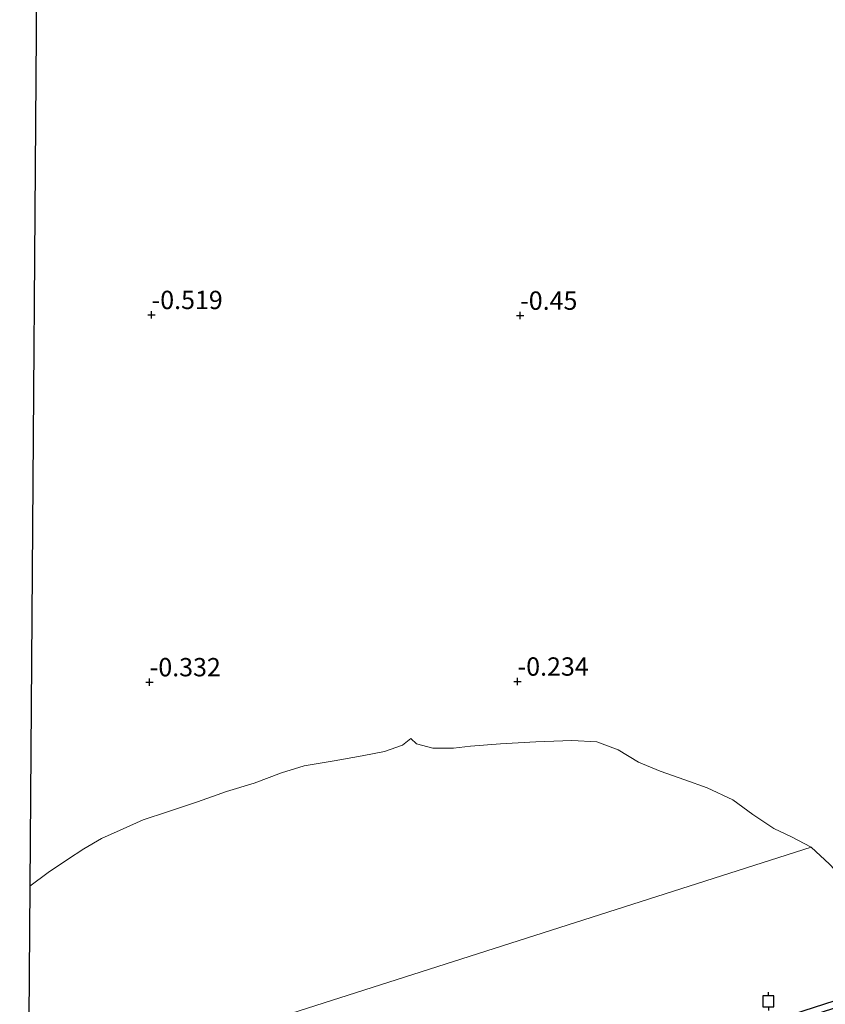
# Model space of a CAD drawing. Units: metres. Extents: x 180350 to 181010, y 605141 to 606320.
# Drawn here: x 180582 to 180692, y 605306 to 605440 of the extents above; entities that cross this region are included whole.
import ezdxf
from ezdxf.enums import TextEntityAlignment as Align

# ---------------------------------------------------------------- set-up
doc = ezdxf.new("R2010")
doc.units = ezdxf.units.M
doc.layers.get('0').update_dxf_attribs({"lineweight": 25})
for name, color, linetype in [('B-ME-GW-HOOGTEPUNT-S-B1', 10, 'Continuous'), ('B-ME-KG-KADASTRAAL-OPNAMEDTMGRENS-L-B1', 10, 'Continuous'), ('B-ME-VV-AFMEERCONSTRUCTIE-S-B1', 10, 'Continuous'), ('B-ME-VV-KADEMUUR-GV-B6', 10, 'Continuous')]:
    doc.layers.add(name, color=color, linetype=linetype)
for name, color, linetype, lineweight in [('B-ME-IE-GRONDWERKLIJN-GROND_NIETINGERICHT-GV-B6', 253, 'Continuous', 18), ('B-ME-IE-HULPGEOMETRIE-L-B1', 53, 'Continuous', 18), ('B-ME-OB-WATERLIJN-L-B1', 133, 'OB-WATERLIJN', 18), ('B-ME-OG-WATER-GV-B6', 153, 'Continuous', 18)]:
    doc.layers.add(name, color=color, linetype=linetype, lineweight=lineweight)
doc.styles.add('NLCS-ISO', font='NLCS-ISO.TTF')
doc.linetypes.add('OB-WATERLIJN', pattern='A,10,[32,NLCS.SHX,S=2,R=0,X=0,Y=0],-12', length=22)

# ---------------------------------------------------------------- blocks, each defined once
blk = doc.blocks.new('hoogtepunt')
for p, q in [((-0.5, 0), (0.5, 0)), ((0, 0.5), (0, -0.5))]:
    blk.add_line(p, q)
blk = doc.blocks.new('meerpaal')
for p, q in [((-0.75, 0), (-1.25, 0)), ((0.75, 0.75), (-0.75, 0.75)), ((-0.75, 0.75), (-0.75, -0.75)), ((0.75, -0.75), (0.75, 0.75)), ((0.75, 0), (1.25, 0)), ((-0.75, -0.75), (0.75, -0.75))]:
    blk.add_line(p, q)

msp = doc.modelspace()

# ---------------------------------------------------------------- linework, layer by layer
at = {"layer": 'B-ME-IE-GRONDWERKLIJN-GROND_NIETINGERICHT-GV-B6'}
msp.add_polyline3d([(180692.382, 605325.137, -0.5005), (180689.857, 605327.432, -0.5), (180687.21, 605328.862, -0.5005), (180684.797, 605329.973, -0.5005), (180681.936, 605331.917, -0.5005), (180679.197, 605333.918, -0.5005), (180675.716, 605335.553, -0.5005), (180672.665, 605336.641, -0.5005), (180669.301, 605337.823, -0.5005), (180666.346, 605339.055, -0.5005), (180663.554, 605340.717, -0.5005), (180660.635, 605341.832, -0.5005), (180657.229, 605342, -0.5005), (180652.334, 605341.804, -0.5005), (180647.546, 605341.523, -0.5005), (180643.434, 605341.199, -0.5005), (180641.137, 605340.957, -0.5005), (180638.32, 605340.967, -0.5005), (180636.06, 605341.559, -0.5005), (180635.283, 605342.25, -0.5005), (180634.17, 605341.349, -0.5005), (180631.693, 605340.495, -0.5005), (180628.672, 605339.907, -0.5005), (180624.833, 605339.2, -0.5005), (180620.781, 605338.533, -0.5005), (180617.655, 605337.569, -0.5005), (180613.938, 605336.195, -0.5005), (180610.168, 605335.034, -0.5005), (180606.198, 605333.605, -0.5005), (180602.121, 605332.271, -0.5005), (180598.809, 605331.185, -0.5005), (180596.102, 605329.929, -0.5005), (180593.148, 605328.645, -0.5005), (180590.717, 605327.204, -0.5005), (180588.477, 605325.758, -0.5005), (180585.88, 605323.998, -0.5005), (180583.345, 605322.104, -0.5), (180584.502, 605475.253, -0.5)], dxfattribs=at)
at = {"layer": 'B-ME-IE-HULPGEOMETRIE-L-B1'}
msp.add_polyline3d([(180689.857, 605327.432, -0.5), (180614.5117, 605303.3271, -0.5), (180640.2883, 605226.3043, -0.5), (180653.3264, 605226.9547, -0.5004)], dxfattribs=at)
at = {"layer": 'B-ME-KG-KADASTRAAL-OPNAMEDTMGRENS-L-B1'}
msp.add_polyline3d([(180584.502, 605475.253, -0.5), (180583.345, 605322.104, -0.5), (180581.98, 605141.32, -0.5), (181000.45, 605152.11, -0.5), (181000.45, 605442.667, -0.5), (181000.45, 605445.422, -0.5)], dxfattribs=at)
at = {"layer": 'B-ME-OB-WATERLIJN-L-B1'}
for points in [[(180583.345, 605322.104, -0.5), (180585.88, 605323.998, -0.5005), (180588.477, 605325.758, -0.5005), (180590.717, 605327.204, -0.5005), (180593.148, 605328.645, -0.5005), (180596.102, 605329.929, -0.5005), (180598.809, 605331.185, -0.5005), (180602.121, 605332.271, -0.5005), (180606.198, 605333.605, -0.5005), (180610.168, 605335.034, -0.5005), (180613.938, 605336.195, -0.5005), (180617.655, 605337.569, -0.5005), (180620.781, 605338.533, -0.5005), (180624.833, 605339.2, -0.5005), (180628.672, 605339.907, -0.5005), (180631.693, 605340.495, -0.5005), (180634.17, 605341.349, -0.5005), (180635.283, 605342.25, -0.5005), (180636.06, 605341.559, -0.5005), (180638.32, 605340.967, -0.5005), (180641.137, 605340.957, -0.5005), (180643.434, 605341.199, -0.5005), (180647.546, 605341.523, -0.5005), (180652.334, 605341.804, -0.5005), (180657.229, 605342, -0.5005), (180660.635, 605341.832, -0.5005), (180663.554, 605340.717, -0.5005), (180666.346, 605339.055, -0.5005), (180669.301, 605337.823, -0.5005), (180672.665, 605336.641, -0.5005), (180675.716, 605335.553, -0.5005), (180679.197, 605333.918, -0.5005), (180681.936, 605331.917, -0.5005), (180684.797, 605329.973, -0.5005), (180687.21, 605328.862, -0.5005), (180689.857, 605327.432, -0.5), (180692.382, 605325.137, -0.5005)], [(180694.576, 605306.998, -0.5004), (180684.5687, 605303.7567, -0.5004)]]:
    msp.add_polyline3d(points, dxfattribs=at)
at = {"layer": 'B-ME-OG-WATER-GV-B6'}
for points in [[(180581.98, 605141.32, -0.5), (180583.345, 605322.104, -0.5), (180585.88, 605323.998, -0.5005), (180588.477, 605325.758, -0.5005), (180590.717, 605327.204, -0.5005), (180593.148, 605328.645, -0.5005), (180596.102, 605329.929, -0.5005), (180598.809, 605331.185, -0.5005), (180602.121, 605332.271, -0.5005), (180606.198, 605333.605, -0.5005), (180610.168, 605335.034, -0.5005), (180613.938, 605336.195, -0.5005), (180617.655, 605337.569, -0.5005), (180620.781, 605338.533, -0.5005), (180624.833, 605339.2, -0.5005), (180628.672, 605339.907, -0.5005), (180631.693, 605340.495, -0.5005), (180634.17, 605341.349, -0.5005), (180635.283, 605342.25, -0.5005), (180636.06, 605341.559, -0.5005), (180638.32, 605340.967, -0.5005), (180641.137, 605340.957, -0.5005), (180643.434, 605341.199, -0.5005), (180647.546, 605341.523, -0.5005), (180652.334, 605341.804, -0.5005), (180657.229, 605342, -0.5005), (180660.635, 605341.832, -0.5005), (180663.554, 605340.717, -0.5005), (180666.346, 605339.055, -0.5005), (180669.301, 605337.823, -0.5005), (180672.665, 605336.641, -0.5005), (180675.716, 605335.553, -0.5005), (180679.197, 605333.918, -0.5005), (180681.936, 605331.917, -0.5005), (180684.797, 605329.973, -0.5005), (180687.21, 605328.862, -0.5005), (180689.857, 605327.432, -0.5), (180614.5117, 605303.3271, -0.5)], [(180702.2121, 605309.4469, -0.5004), (180694.576, 605306.998, -0.5004), (180684.5687, 605303.7567, -0.5004), (180688.9078, 605289.9367, -0.5004), (180675.611, 605285.578, -0.5004), (180658.039, 605279.812, -0.5004), (180638.2502, 605273.3051, -0.5004), (180644.671, 605253.607, -0.5004), (180649.614, 605238.286, -0.5004), (180653.3264, 605226.9547, -0.5004), (180640.2883, 605226.3043, -0.5), (180614.5117, 605303.3271, -0.5), (180689.857, 605327.432, -0.5), (180692.382, 605325.137, -0.5005), (180694.489, 605322.828, -0.5005), (180696.517, 605320.055, -0.5005), (180698.814, 605317.928, -0.5005), (180700.253, 605316.42, -0.5005), (180700.845, 605314.593, -0.5005), (180702.2121, 605309.4469, -0.5004)]]:
    msp.add_polyline3d(points, dxfattribs=at)
at = {"layer": 'B-ME-VV-KADEMUUR-GV-B6'}
msp.add_polyline3d([(180684.5687, 605303.7567, -0.5004), (180694.576, 605306.998, -0.5004), (180702.2121, 605309.4469, -0.5004), (180706.5437, 605310.8045, -0.3381), (180708.8007, 605311.5507, 0.023), (180715.401, 605313.646, 2.264), (180715.685, 605312.73, 2.279), (180706.014, 605309.604, 2.283), (180694.876, 605306.087, 2.263), (180685.7851, 605303.1174, 1.127)], dxfattribs=at)

# ---------------------------------------------------------------- block references
at = {"layer": 'B-ME-GW-HOOGTEPUNT-S-B1', "rotation": 90}
for p in [(180599.953, 605400.068, -0.519), (180599.953, 605400.068, -0.519), (180650.197, 605399.973, -0.45), (180650.197, 605399.973, -0.45), (180599.693, 605349.966, -0.332), (180599.693, 605349.966, -0.332), (180649.844, 605350.054, -0.234), (180649.844, 605350.054, -0.234)]:
    msp.add_blockref('hoogtepunt', p, dxfattribs=at)
at = {"layer": 'B-ME-VV-AFMEERCONSTRUCTIE-S-B1', "rotation": 90}
msp.add_blockref('meerpaal', (180684.0535, 605306.3928, 7.494), dxfattribs=at)

# ---------------------------------------------------------------- texts
at = {"layer": 'B-ME-GW-HOOGTEPUNT-S-B1', "ltscale": 0.2, "style": 'NLCS-ISO'}
for s, p in [('-0.519', (180599.953, 605400.068, -0.519)), ('-0.519', (180599.953, 605400.068, -0.519)), ('-0.45', (180650.197, 605399.973, -0.45)), ('-0.45', (180650.197, 605399.973, -0.45)), ('-0.332', (180599.693, 605349.966, -0.332)), ('-0.332', (180599.693, 605349.966, -0.332)), ('-0.234', (180649.844, 605350.054, -0.234)), ('-0.234', (180649.844, 605350.054, -0.234))]:
    msp.add_text(s, height=2.5, dxfattribs=at).set_placement(p, align=Align.BOTTOM_LEFT)

doc.saveas('drawing.dxf')
